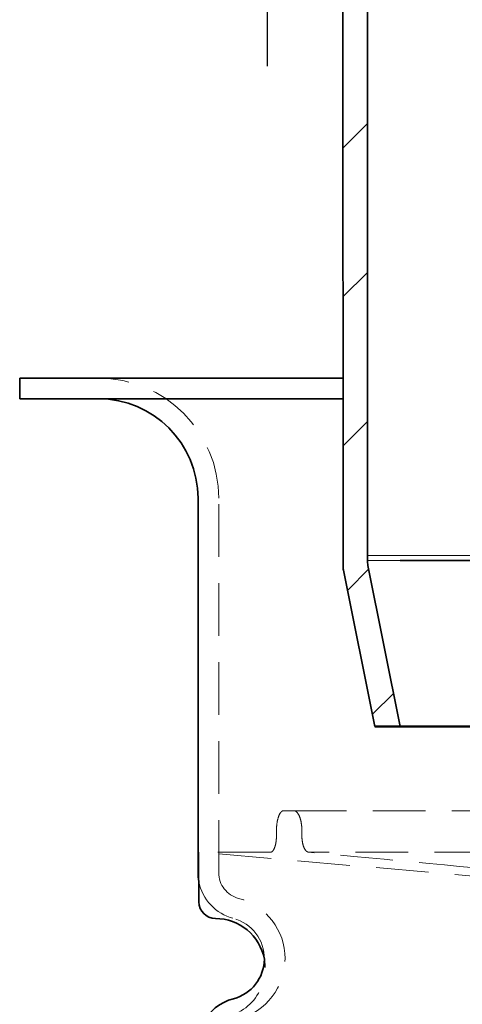
# Model space of a CAD drawing. Units: millimetres. Extents: x -506 to 3317, y 2103 to 5312.
# Drawn here: x 1605 to 1631, y 5027 to 5086 of the extents above; entities that cross this region are included whole.
import ezdxf

# ---------------------------------------------------------------- set-up
doc = ezdxf.new("R2010")
doc.units = ezdxf.units.MM
doc.linetypes.add('AM_ISO08W050', pattern=[18, 12, -1.5, 3, -1.5])
doc.linetypes.add('VERDECKT2', pattern=[4.7625, 3.175, -1.5875])
for name, color, linetype, lineweight in [('AM_0', 7, 'Continuous', 50), ('AM_7', 4, 'AM_ISO08W050', 25), ('Hidden (ISO)', 4, 'VERDECKT2', 5), ('Visible (ISO)', 7, 'Continuous', 35)]:
    doc.layers.add(name, color=color, linetype=linetype, lineweight=lineweight)

# ---------------------------------------------------------------- blocks, each defined once
blk = doc.blocks.new('142_HR_W_DN70')
at = {"layer": 'Hidden (ISO)'}
for p, q in [((3514.127, 5118.155), (3514.127, 5140.724)), ((3518.657, 5121.893), (3518.045, 5121.893)), ((3518.657, 5121.893), (3532.454, 5121.893)), ((3517.607, 5120.693), (3517.607, 5120.399)), ((3519.138, 5120.693), (3519.138, 5120.399)), ((3517.256, 5119.393), (3512.927, 5119.393)), ((3531.522, 5117.766), (3512.927, 5119.393)), ((3512.927, 5117.623), (3512.927, 5119.393)), ((3554.129, 5119.393), (3519.555, 5119.393))]:
    blk.add_line(p, q, dxfattribs=at)
for centre, radius, start, end in [((3506.877, 5140.724), 7.25, 0, 90), ((3515.732, 5118.155), 1.605, 180, 255.34132), ((3515.732, 5118.155), 2.855, 190.73844, 255.34132), ((3514.377, 5112.974), 3.75, 284.65868, 75.34132), ((3514.377, 5112.974), 2.5, 359.20605, 75.34132), ((3513.927, 5112.393), 3, 270, 10.5005)]:
    blk.add_arc(centre, radius, start, end, dxfattribs=at)
for points, knots in [([(3518.045, 5121.893), (3517.989, 5121.893), (3517.929, 5121.862), (3517.821, 5121.74), (3517.772, 5121.648), (3517.695, 5121.435), (3517.662, 5121.3), (3517.618, 5121.004), (3517.607, 5120.843), (3517.607, 5120.693)], [0.5424497, 0.5424497, 0.5424497, 0.5424497, 0.5876593, 0.5876593, 0.632869, 0.632869, 0.6780725, 0.6780725, 0.723276, 0.723276, 0.723276, 0.723276]), ([(3519.138, 5120.693), (3519.138, 5120.843), (3519.126, 5121.004), (3519.076, 5121.3), (3519.038, 5121.435), (3518.952, 5121.648), (3518.898, 5121.74), (3518.78, 5121.862), (3518.716, 5121.893), (3518.657, 5121.893)], [0, 0, 0, 0, 0.0452035, 0.0452035, 0.090407, 0.090407, 0.1356167, 0.1356167, 0.1808263, 0.1808263, 0.1808263, 0.1808263]), ([(3517.607, 5120.399), (3517.607, 5120.265), (3517.598, 5120.132), (3517.561, 5119.889), (3517.536, 5119.78), (3517.471, 5119.597), (3517.433, 5119.523), (3517.369, 5119.446), (3517.346, 5119.425), (3517.301, 5119.399), (3517.278, 5119.393), (3517.256, 5119.393)], [0, 0, 0, 0, 0.0403406, 0.0403406, 0.0791817, 0.0791817, 0.1179957, 0.1179957, 0.1387948, 0.1387948, 0.1583448, 0.1583448, 0.1583448, 0.1583448]), ([(3519.555, 5119.393), (3519.528, 5119.393), (3519.5, 5119.399), (3519.445, 5119.425), (3519.417, 5119.445), (3519.341, 5119.523), (3519.297, 5119.596), (3519.221, 5119.78), (3519.191, 5119.888), (3519.149, 5120.131), (3519.138, 5120.265), (3519.138, 5120.399)], [-0.1583453, -0.1583453, -0.1583453, -0.1583453, -0.1388277, -0.1388277, -0.1180644, -0.1180644, -0.0792532, -0.0792532, -0.0404097, -0.0404097, 0, 0, 0, 0])]:
    blk.add_open_spline(points, degree=3, knots=knots, dxfattribs=at)
blk.add_open_spline([(3534.103, 5118.016), (3529.248, 5118.475), (3524.393, 5118.934), (3519.538, 5119.393)], degree=3, dxfattribs=at)
at = {"layer": 'Visible (ISO)'}
for p, q in [((3502.127, 5147.974), (3521.59, 5147.974)), ((3502.127, 5146.724), (3502.127, 5147.974)), ((3521.59, 5146.724), (3502.127, 5146.724)), ((3512.877, 5118.155), (3512.877, 5140.724)), ((3512.927, 5116.393), (3512.927, 5117.623))]:
    blk.add_line(p, q, dxfattribs=at)
for centre, radius, start, end in [((3506.877, 5140.724), 6, 0, 90), ((3515.732, 5118.155), 2.855, 180, 190.73844), ((3513.927, 5116.393), 1, 180, 270), ((3513.927, 5112.393), 3, 10.5005, 90), ((3514.377, 5112.974), 2.5, 284.65868, 359.20605), ((3515.732, 5107.793), 2.855, 104.65868, 154.17894)]:
    blk.add_arc(centre, radius, start, end, dxfattribs=at)

msp = doc.modelspace()

# ---------------------------------------------------------------- hatches: boundary and pattern name
at = {"linetype": 'Continuous', "lineweight": 18}
h = msp.add_hatch(dxfattribs=at)
h.set_pattern_fill('ANSI31', scale=2, style=0)
h.set_pattern_definition([(45, (-82.413, 525), (-4.490128, 4.490128), [])])
edge = h.paths.add_edge_path()
edge.add_line((1624.267, 5053.282), (1624.238, 5189.726))
edge.add_line((1624.238, 5189.726), (1624.238, 5189.726))
edge.add_line((1624.238, 5189.726), (1624.26, 5086.891))
edge.add_line((1624.26, 5086.891), (1621.98, 5084.857))
edge.add_line((1621.98, 5084.857), (1621.98, 5084.857))
edge.add_line((1621.98, 5084.857), (1624.26, 5086.891))
edge.add_line((1624.26, 5086.891), (1624.267, 5053.327))
edge.add_arc((1625.767, 5053.328), 1.5, 180.0239, 181.72706)
h = msp.add_hatch(dxfattribs=at)
h.set_pattern_fill('ANSI31', scale=2, style=0)
h.set_pattern_definition([(45, (-82.413, 525), (-4.490128, 4.490128), [])])
h.paths.add_polyline_path([(1625.767, 5053.328), (1627.723, 5043.546), (1626.193, 5043.546), (1624.296, 5053.033, -0.049284), (1624.267, 5053.327), (1624.26, 5086.891), (1621.98, 5084.857), (1621.98, 5084.857), (1624.26, 5086.891), (1624.238, 5189.726), (1625.738, 5189.726), (1625.738, 5053.622, 0.04939)])

# ---------------------------------------------------------------- linework, layer by layer
at = {"linetype": 'Continuous', "lineweight": 35}
for p, q in [((1624.267, 5053.256), (1624.238, 5189.726)), ((1625.738, 5053.55), (1625.738, 5189.726)), ((1627.709, 5043.548), (1625.767, 5053.256)), ((1627.709, 5053.55), (1745.767, 5053.55)), ((1626.179, 5043.548), (1624.296, 5052.962)), ((1626.179, 5043.548), (1627.709, 5043.548))]:
    msp.add_line(p, q, dxfattribs=at)
at = {"color": 8, "linetype": 'Continuous', "lineweight": 18}
for p, q in [((1625.738, 5053.845), (1747.356, 5053.845)), ((1625.767, 5053.55), (1747.709, 5053.55))]:
    msp.add_line(p, q, dxfattribs=at)
at = {"linetype": 'Continuous', "lineweight": 35}
for centre in [(1625.767, 5053.256), (1627.238, 5053.55)]:
    msp.add_arc(centre, 1.5, 180, 191.30993, dxfattribs=at)
at = {"layer": 'AM_0'}
msp.add_line((1626.179, 5043.548), (1747.297, 5043.548), dxfattribs=at)
at = {"layer": 'AM_7'}
msp.add_line((1619.687, 5179.153), (1619.687, 5083.36), dxfattribs=at)

# ---------------------------------------------------------------- block references
msp.add_blockref('142_HR_W_DN70', (-1897.352, -83.426))

doc.saveas('drawing.dxf')
